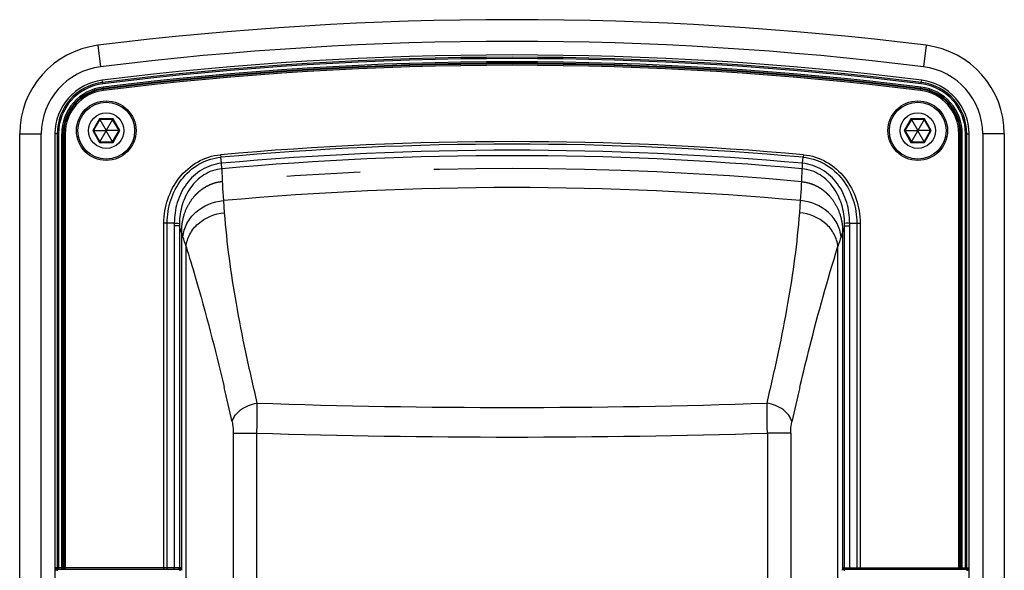
# Paper-space layout '13000543_1' of a CAD drawing. Units: millimetres. Extents: x 0 to 297, y 0 to 210.
# Drawn here: x 171 to 188, y 109 to 118 of the extents above; entities that cross this region are included whole.
import ezdxf

# ---------------------------------------------------------------- set-up
doc = ezdxf.new("R2010")
doc.units = ezdxf.units.MM
doc.header["$LTSCALE"] = 16.335
doc.linetypes.add('CENTER', pattern=[0.6, 0.375, -0.075, 0.075, -0.075])
doc.layers.get('0').update_dxf_attribs({"linetype": 'CONTINUOUS'})

psp = doc.layouts.new('13000543_1')

# ---------------------------------------------------------------- linework, layer by layer
at = {"color": 9, "linetype": 'CONTINUOUS'}
for p, q in [((172.44471, 117.90609), (172.48904, 117.54883)), ((186.22044, 117.90609), (186.17611, 117.54883)), ((172.52439, 117.26538), (172.51702, 117.32492)), ((186.14076, 117.26538), (186.14813, 117.32492)), ((172.53807, 117.15485), (172.53107, 117.2114)), ((186.12708, 117.15485), (186.13408, 117.2114)), ((172.47026, 116.68133), (172.35795, 116.48679)), ((172.69489, 116.68133), (172.47026, 116.68133)), ((172.80721, 116.48679), (172.69489, 116.68133)), ((185.97026, 116.68133), (185.85795, 116.48679)), ((186.19489, 116.68133), (185.97026, 116.68133)), ((186.30721, 116.48679), (186.19489, 116.68133)), ((172.35795, 116.48679), (172.47026, 116.29226)), ((172.69489, 116.29226), (172.80721, 116.48679)), ((185.85795, 116.48679), (185.97026, 116.29226)), ((186.19489, 116.29226), (186.30721, 116.48679)), ((171.14258, 100.16835), (171.14258, 116.43239)), ((171.14258, 116.43239), (171.50258, 116.43239)), ((171.78756, 116.43173), (171.72758, 116.43173)), ((171.76515, 116.43173), (171.76515, 109.2176)), ((171.78756, 116.43173), (171.78756, 109.1951)), ((171.84196, 109.1951), (171.84196, 116.43173)), ((171.89894, 116.43173), (171.84196, 116.43173)), ((171.86437, 109.2176), (171.86437, 116.43173)), ((171.87653, 116.43173), (171.87653, 109.2176)), ((171.89894, 116.43173), (171.89894, 109.1951)), ((186.76621, 109.1951), (186.76621, 116.43173)), ((186.76621, 116.43173), (186.82319, 116.43173)), ((186.78862, 109.2176), (186.78862, 116.43173)), ((186.80078, 116.43173), (186.80078, 109.2176)), ((186.82319, 109.1951), (186.82319, 116.43173)), ((186.87759, 109.1951), (186.87759, 116.43173)), ((186.87759, 116.43173), (186.93758, 116.43173)), ((186.9, 109.2176), (186.9, 116.43173)), ((187.52258, 116.43239), (187.16258, 116.43239)), ((187.52258, 116.43239), (187.52258, 100.16835)), ((172.47026, 116.29226), (172.69489, 116.29226)), ((185.97026, 116.29226), (186.19489, 116.29226)), ((174.48489, 116.08594), (174.48857, 116.04455)), ((174.49762, 115.94347), (174.48852, 116.04454)), ((184.16753, 115.94347), (184.17663, 116.04454)), ((184.18029, 116.08594), (184.17667, 116.04454)), ((174.50369, 115.85358), (174.49734, 115.94344)), ((174.53138, 115.32316), (174.54596, 115.12074)), ((184.1192, 115.12074), (184.13377, 115.32316)), ((173.53982, 109.1951), (173.53982, 114.95038)), ((173.59767, 109.2176), (173.59767, 114.95018)), ((173.71357, 114.90229), (173.71357, 109.2176)), ((173.79976, 114.90229), (173.71357, 114.90229)), ((173.79976, 114.90229), (173.79976, 109.2176)), ((184.86539, 109.2176), (184.86539, 114.90229)), ((184.86539, 114.90229), (184.95158, 114.90229)), ((184.95158, 109.2176), (184.95158, 114.90229)), ((185.06749, 114.95018), (185.06748, 109.2176)), ((185.06749, 114.95028), (185.12533, 114.95039)), ((185.12533, 114.95039), (185.12533, 109.1951)), ((173.91127, 107.72233), (173.91127, 114.55796)), ((184.75388, 107.72294), (184.75388, 114.55797)), ((174.53708, 112.24961), (174.54446, 112.21834)), ((184.12073, 112.21853), (184.12807, 112.24961)), ((174.69507, 111.45756), (174.69507, 107.52115)), ((174.69507, 111.45756), (175.08394, 111.45756)), ((175.08394, 111.45756), (175.08394, 107.52115)), ((183.58122, 111.45756), (183.58122, 107.52115)), ((183.97009, 111.45756), (183.58122, 111.45756)), ((183.97009, 111.45756), (183.97009, 107.52115)), ((173.82799, 109.2176), (171.74548, 109.2176)), ((171.76827, 109.1951), (171.76827, 109.1681)), ((173.80432, 109.1951), (173.80432, 109.1681)), ((184.83716, 109.2176), (186.91967, 109.2176)), ((184.86084, 109.1951), (184.86084, 109.1681)), ((186.89688, 109.1951), (186.89688, 109.1681))]:
    psp.add_line(p, q, dxfattribs=at)
at = {"color": 7, "linetype": 'CONTINUOUS'}
for p, q in [((172.47618, 116.67107), (172.36979, 116.48679)), ((172.47026, 116.68133), (172.47618, 116.67107)), ((172.47618, 116.67107), (172.58128, 116.48904)), ((172.68897, 116.67107), (172.47618, 116.67107)), ((172.68897, 116.67107), (172.58388, 116.48904)), ((172.69489, 116.68133), (172.68897, 116.67107)), ((172.79536, 116.48679), (172.68897, 116.67107)), ((185.97618, 116.67107), (185.86979, 116.48679)), ((185.97026, 116.68133), (185.97618, 116.67107)), ((186.18897, 116.67107), (185.97618, 116.67107)), ((185.97618, 116.67107), (186.08128, 116.48904)), ((186.18897, 116.67107), (186.08388, 116.48904)), ((186.19489, 116.68133), (186.18897, 116.67107)), ((186.29536, 116.48679), (186.18897, 116.67107)), ((172.35795, 116.48679), (172.36979, 116.48679)), ((172.36979, 116.48679), (172.47618, 116.30252)), ((172.36979, 116.48679), (172.57998, 116.48679)), ((172.47618, 116.30252), (172.58128, 116.48454)), ((172.58128, 116.48904), (172.57998, 116.48679)), ((172.57998, 116.48679), (172.58128, 116.48454)), ((172.58388, 116.48904), (172.58128, 116.48904)), ((172.58128, 116.48454), (172.58388, 116.48454)), ((172.58517, 116.48679), (172.58388, 116.48904)), ((172.58388, 116.48454), (172.58517, 116.48679)), ((172.68897, 116.30252), (172.58388, 116.48454)), ((172.79536, 116.48679), (172.58517, 116.48679)), ((172.68897, 116.30252), (172.79536, 116.48679)), ((172.80721, 116.48679), (172.79536, 116.48679)), ((185.85795, 116.48679), (185.86979, 116.48679)), ((185.86979, 116.48679), (186.07998, 116.48679)), ((185.86979, 116.48679), (185.97618, 116.30252)), ((185.97618, 116.30252), (186.08128, 116.48454)), ((186.08128, 116.48904), (186.07998, 116.48679)), ((186.07998, 116.48679), (186.08128, 116.48454)), ((186.08388, 116.48904), (186.08128, 116.48904)), ((186.08128, 116.48454), (186.08388, 116.48454)), ((186.08517, 116.48679), (186.08388, 116.48904)), ((186.08388, 116.48454), (186.08517, 116.48679)), ((186.18897, 116.30252), (186.08388, 116.48454)), ((186.29536, 116.48679), (186.08517, 116.48679)), ((186.18897, 116.30252), (186.29536, 116.48679)), ((186.30721, 116.48679), (186.29536, 116.48679)), ((171.50258, 100.16835), (171.50258, 116.43239)), ((171.72758, 116.43173), (171.72758, 100.16186)), ((172.47026, 116.29226), (172.47618, 116.30252)), ((172.47618, 116.30252), (172.68897, 116.30252)), ((172.69489, 116.29226), (172.68897, 116.30252)), ((185.97026, 116.29226), (185.97618, 116.30252)), ((185.97618, 116.30252), (186.18897, 116.30252)), ((186.19489, 116.29226), (186.18897, 116.30252)), ((186.93758, 100.16186), (186.93758, 116.43173)), ((187.16258, 116.43239), (187.16258, 100.16835)), ((173.71462, 114.95018), (173.59767, 114.95018)), ((184.95053, 114.95018), (185.06749, 114.95018)), ((171.76827, 109.1951), (173.80432, 109.1951)), ((184.86084, 109.1951), (186.89688, 109.1951))]:
    psp.add_line(p, q, dxfattribs=at)
at = {"color": 7, "linetype": 'CENTER'}
for p, q in [((173.83192, 114.8048), (173.83192, 109.17624)), ((184.83323, 114.8048), (184.83323, 109.17624))]:
    psp.add_line(p, q, dxfattribs=at)
at = {"color": 9, "linetype": 'CONTINUOUS'}
for centre in [(172.58258, 116.48679), (186.08258, 116.48679)]:
    psp.add_circle(centre, 0.495, dxfattribs=at)
at = {"color": 7, "linetype": 'CONTINUOUS'}
for centre, radius in [((172.58258, 116.48679), 0.4725), ((186.08258, 116.48679), 0.4725), ((172.58258, 116.48679), 0.29484), ((186.08258, 116.48679), 0.29484)]:
    psp.add_circle(centre, radius, dxfattribs=at)
at = {"color": 9, "linetype": 'CONTINUOUS'}
for centre, radius, start, end in [((179.33258, 62.39679), 55.935, 82.926616, 97.073384), ((172.62758, 116.43239), 1.485, 97.073384, 180), ((186.03758, 116.43239), 1.485, 0, 82.926616), ((179.33258, 62.2601), 55.44743, 82.944199, 97.055801), ((179.33258, 62.2601), 55.42501, 82.944199, 97.055801), ((179.33258, 62.2601), 55.37062, 82.944199, 97.055801), ((179.33258, 62.2601), 55.3482, 82.944199, 97.055801), ((179.33258, 62.2601), 55.33605, 82.944199, 97.055801), ((179.33258, 62.2601), 55.31363, 82.944199, 97.055801), ((172.62758, 116.43173), 0.86243, 97.055801, 180), ((186.03758, 116.43173), 0.86243, 0, 82.944199), ((172.62758, 116.43173), 0.84001, 97.055801, 180), ((172.62758, 116.43173), 0.78562, 97.055801, 180), ((172.62758, 116.43173), 0.7632, 97.055801, 180), ((172.62758, 116.43173), 0.75105, 97.055801, 180), ((172.62758, 116.43173), 0.72863, 97.055801, 180), ((186.03758, 116.43173), 0.72863, 0, 82.944199), ((186.03758, 116.43173), 0.75105, 0, 82.944199), ((186.03758, 116.43173), 0.7632, 0, 82.944199), ((186.03758, 116.43173), 0.78562, 0, 82.944199), ((186.03758, 116.43173), 0.84001, 0, 82.944199), ((179.33258, 62.26011), 54.04369, 84.853652, 95.146312), ((179.33258, 62.26011), 54.00213, 84.853582, 95.146417), ((179.33258, 62.26011), 53.90064, 84.853582, 95.146417), ((179.33258, 62.2601), 53.81058, 84.851428, 95.148571), ((189.65283, 116.37856), 15.15824, 181.984761, 183.9925), ((169.01313, 116.37846), 15.15742, 356.007687, 358.015534), ((179.33258, 62.2601), 53.27981, 84.829899, 95.170098), ((174.79189, 114.90253), 1.07832, 177.467399, 180.012842), ((174.68717, 114.92153), 0.88762, 178.490071, 181.242538), ((140.96405, 104.01456), 34.59373, 18.028944, 18.344584), ((217.69928, 104.01511), 34.59184, 161.655321, 161.970978), ((183.97802, 114.92154), 0.88758, 358.757423, 1.511556), ((183.87327, 114.90253), 1.07831, 359.987153, 2.532607), ((161.72885, 110.76575), 12.759, 17.290638, 18.060143), ((196.93597, 110.76584), 12.75866, 161.939781, 162.709299), ((104.06612, 95.62674), 72.40496, 12.7813629, 13.2470385), ((270.50666, 91.95002), 88.73185, 166.795683, 167.1757935), ((179.33258, 238.2697), 126.38522, 268.0757572, 271.9242432), ((179.33258, 249.45999), 138.06782, 268.2366088, 271.7633911)]:
    psp.add_arc(centre, radius, start, end, dxfattribs=at)
at = {"color": 7, "linetype": 'CONTINUOUS'}
for centre, radius, start, end in [((179.33258, 62.39679), 55.575, 82.926616, 97.073384), ((179.33258, 62.2601), 55.485, 82.944199, 97.055801), ((172.62758, 116.43239), 1.125, 97.073384, 180), ((186.03758, 116.43239), 1.125, 0, 82.926616), ((172.62758, 116.43173), 0.9, 97.055801, 180), ((186.03758, 116.43173), 0.9, 0, 82.944199), ((172.1665, 109.1748), 0.42318, 174.786641, 179.999905), ((172.54083, 109.14135), 0.799, 174.52341, 174.837237), ((171.76836, 109.21853), 0.02342, 243.800064, 253.064975), ((173.61092, 109.17641), 0.22099, 1.212253, 6.17363), ((173.61107, 109.17621), 0.22086, 0.00847, 1.266502), ((185.10633, 109.16625), 0.27403, 169.19808, 170.087886), ((186.50274, 109.17476), 0.41909, 0.005213, 0.699637)]:
    psp.add_arc(centre, radius, start, end, dxfattribs=at)
at = {"color": 7, "linetype": 'CENTER'}
psp.add_arc((179.33258, 62.2601), 53.59491, 84.84029, 95.159708, dxfattribs=at)
at = {"color": 9, "linetype": 'CONTINUOUS'}
for points, knots in [([(173.53982, 114.95038), (173.54073, 115.08475), (173.58597, 115.35487), (173.77818, 115.71724), (174.08716, 115.98927), (174.35158, 116.07458), (174.48489, 116.08594)], [0, 0, 0, 0, 0.25047924, 0.50072929, 0.75058694, 1, 1, 1, 1]), ([(173.59767, 114.95018), (173.59672, 115.0787), (173.63644, 115.33767), (173.81561, 115.68677), (174.10829, 115.95039), (174.36103, 116.03357), (174.48852, 116.04454)], [0, 0, 0, 0, 0.25049596, 0.5007596, 0.7506167, 1, 1, 1, 1]), ([(184.17663, 116.04454), (184.3042, 116.03333), (184.5571, 115.95035), (184.84981, 115.68647), (185.02877, 115.3374), (185.06836, 115.0786), (185.06748, 114.95018)], [0, 0, 0, 0, 0.24957747, 0.49953665, 0.74971156, 1, 1, 1, 1]), ([(184.18029, 116.08594), (184.31369, 116.07436), (184.57826, 115.9892), (184.88724, 115.71692), (185.07927, 115.3546), (185.12435, 115.08464), (185.12533, 114.95039)], [0, 0, 0, 0, 0.24960438, 0.49956349, 0.7497253, 1, 1, 1, 1]), ([(174.49762, 115.94347), (174.38344, 115.93259), (174.15716, 115.85578), (173.90087, 115.61262), (173.74681, 115.29707), (173.71429, 115.06522), (173.71493, 114.95018)], [0, 0, 0, 0, 0.24953106, 0.499492, 0.74971675, 1, 1, 1, 1]), ([(174.50369, 115.85357), (174.39998, 115.84321), (174.19508, 115.77012), (173.96785, 115.54448), (173.83201, 115.25774), (173.80124, 115.04884), (173.79986, 114.94492)], [0, 0, 0, 0, 0.25027558, 0.50051948, 0.75044732, 1, 1, 1, 1]), ([(184.16146, 115.85358), (184.16183, 115.85983), (184.16365, 115.88981), (184.16568, 115.91978), (184.16732, 115.94349)], [0, 0, 0, 0, 0.20859428, 1, 1, 1, 1]), ([(184.86529, 114.94495), (184.86392, 115.04886), (184.83313, 115.25775), (184.69729, 115.54449), (184.47008, 115.77007), (184.26519, 115.84331), (184.16146, 115.85357)], [0, 0, 0, 0, 0.24954817, 0.49947953, 0.74970017, 1, 1, 1, 1]), ([(184.95022, 114.95018), (184.95087, 115.06522), (184.91834, 115.29707), (184.76428, 115.61262), (184.508, 115.85572), (184.28173, 115.93272), (184.16753, 115.94346)], [0, 0, 0, 0, 0.25027965, 0.50050874, 0.75044601, 1, 1, 1, 1]), ([(173.85924, 114.72123), (173.86631, 114.79759), (173.91322, 114.95177), (174.11681, 115.20883), (174.36585, 115.30933), (174.53138, 115.32315)], [0, 0, 0, 0, 0.23784175, 0.48481284, 1, 1, 1, 1]), ([(184.80591, 114.72123), (184.79884, 114.79759), (184.75193, 114.95177), (184.54834, 115.20883), (184.29931, 115.30933), (184.13377, 115.32315)], [0, 0, 0, 0, 0.23784217, 0.4848133, 1, 1, 1, 1]), ([(173.91127, 114.55796), (173.91818, 114.6293), (173.963, 114.77345), (174.15585, 115.01363), (174.39001, 115.10739), (174.54596, 115.12074)], [0, 0, 0, 0, 0.2366282, 0.48327371, 1, 1, 1, 1]), ([(174.54596, 115.12074), (174.58447, 114.61548), (174.69157, 113.8392), (174.89683, 112.78773), (175.02533, 112.23791), (175.08881, 111.95575)], [0, 0, 0, 0, 0.47301227, 0.73002514, 1, 1, 1, 1]), ([(183.57635, 111.95575), (183.63982, 112.23791), (183.76832, 112.78773), (183.97358, 113.8392), (184.08069, 114.61548), (184.1192, 115.12074)], [0, 0, 0, 0, 0.26997488, 0.52698778, 1, 1, 1, 1]), ([(184.75388, 114.55796), (184.74696, 114.62929), (184.70213, 114.77341), (184.50927, 115.01355), (184.27514, 115.10735), (184.1192, 115.12074)], [0, 0, 0, 0, 0.23659021, 0.48323249, 1, 1, 1, 1]), ([(173.59767, 114.95028), (173.59339, 114.95045), (173.5741, 114.95092), (173.55482, 114.95006), (173.53982, 114.95038)], [0, 0, 0, 0, 0.22214541, 1, 1, 1, 1]), ([(173.91127, 114.55796), (173.96391, 114.39042), (174.19424, 113.62705), (174.39398, 112.85462), (174.53708, 112.24961)], [0, 0, 0, 0, 0.22025992, 1, 1, 1, 1]), ([(184.12807, 112.24961), (184.17921, 112.46581), (184.36896, 113.2402), (184.58148, 114.00926), (184.75388, 114.55797)], [0, 0, 0, 0, 0.27863971, 1, 1, 1, 1]), ([(174.67698, 111.64498), (174.69485, 111.72423), (174.81921, 111.87576), (174.99227, 111.94047), (175.08881, 111.95575)], [0, 0, 0, 0, 0.45389538, 1, 1, 1, 1]), ([(175.08881, 111.95575), (175.08887, 111.91983), (175.08853, 111.75376), (175.08637, 111.58769), (175.08394, 111.45756)], [0, 0, 0, 0, 0.21628367, 1, 1, 1, 1]), ([(183.58122, 111.45756), (183.58036, 111.50313), (183.57765, 111.66918), (183.57613, 111.83526), (183.57635, 111.95575)], [0, 0, 0, 0, 0.27447978, 1, 1, 1, 1]), ([(183.98817, 111.64498), (183.97029, 111.72422), (183.84591, 111.8757), (183.67287, 111.94044), (183.57635, 111.95575)], [0, 0, 0, 0, 0.45387391, 1, 1, 1, 1]), ([(174.67698, 111.64498), (174.68001, 111.63174), (174.69136, 111.56989), (174.69507, 111.5068), (174.69507, 111.45756)], [0, 0, 0, 0, 0.21623896, 1, 1, 1, 1]), ([(183.97009, 111.45756), (183.97009, 111.47487), (183.97162, 111.53764), (183.97805, 111.6006), (183.98817, 111.64498)], [0, 0, 0, 0, 0.27550563, 1, 1, 1, 1]), ([(171.76515, 109.2176), (171.76515, 109.21187), (171.76991, 109.19992), (171.78184, 109.1951), (171.78756, 109.1951)], [0, 0, 0, 0, 0.50067419, 1, 1, 1, 1]), ([(171.87653, 109.2176), (171.87653, 109.21187), (171.88128, 109.19992), (171.89322, 109.1951), (171.89894, 109.1951)], [0, 0, 0, 0, 0.50067419, 1, 1, 1, 1]), ([(173.59767, 109.2176), (173.59767, 109.21471), (173.5969, 109.20578), (173.58963, 109.1951), (173.58321, 109.1951)], [0, 0, 0, 0, 0.31019308, 1, 1, 1, 1]), ([(173.71357, 109.2176), (173.71357, 109.21471), (173.7128, 109.20578), (173.70553, 109.1951), (173.69911, 109.1951)], [0, 0, 0, 0, 0.31019307, 1, 1, 1, 1]), ([(173.79976, 109.2176), (173.79976, 109.21188), (173.79512, 109.19999), (173.78327, 109.1951), (173.7776, 109.1951)], [0, 0, 0, 0, 0.50270695, 1, 1, 1, 1]), ([(184.86539, 109.2176), (184.86539, 109.21188), (184.87003, 109.19999), (184.88188, 109.1951), (184.88755, 109.1951)], [0, 0, 0, 0, 0.50270695, 1, 1, 1, 1]), ([(184.95158, 109.2176), (184.95158, 109.21471), (184.95235, 109.20578), (184.95962, 109.1951), (184.96604, 109.1951)], [0, 0, 0, 0, 0.31019308, 1, 1, 1, 1]), ([(185.06748, 109.2176), (185.06748, 109.21471), (185.06825, 109.20578), (185.07552, 109.1951), (185.08195, 109.1951)], [0, 0, 0, 0, 0.31019308, 1, 1, 1, 1]), ([(186.76621, 109.1951), (186.77193, 109.1951), (186.78387, 109.19992), (186.78862, 109.21187), (186.78862, 109.2176)], [0, 0, 0, 0, 0.49932584, 1, 1, 1, 1]), ([(186.87759, 109.1951), (186.88331, 109.1951), (186.89525, 109.19992), (186.9, 109.21187), (186.9, 109.2176)], [0, 0, 0, 0, 0.49932584, 1, 1, 1, 1])]:
    psp.add_open_spline(points, degree=3, knots=knots, dxfattribs=at)
at = {"color": 7, "linetype": 'CENTER'}
for points in [[(174.51267, 115.63784), (174.48394, 115.63525), (174.42765, 115.62645), (174.34373, 115.60211), (174.26065, 115.56575), (174.18135, 115.51783), (174.10778, 115.45939), (174.0179, 115.36767), (173.92335, 115.22723), (173.85014, 115.02851), (173.83192, 114.88205), (173.83192, 114.8048)], [(184.15249, 115.63784), (184.18121, 115.63525), (184.2375, 115.62645), (184.32143, 115.60211), (184.4045, 115.56575), (184.4838, 115.51783), (184.55737, 115.45939), (184.64725, 115.36767), (184.7418, 115.22723), (184.81501, 115.02851), (184.83323, 114.88205), (184.83323, 114.8048)]]:
    psp.add_open_spline(points, degree=3, knots=[0, 0, 0, 0, 0.08333333, 0.16666667, 0.25, 0.33333333, 0.41666667, 0.5, 0.66666667, 0.83333333, 1, 1, 1, 1], dxfattribs=at)
at = {"color": 7, "linetype": 'CONTINUOUS'}
for points, knots in [([(173.71493, 114.95018), (173.72496, 114.94965), (173.75328, 114.94804), (173.78165, 114.94691), (173.79986, 114.94492)], [0, 0, 0, 0, 0.35432377, 1, 1, 1, 1]), ([(184.95053, 114.95018), (184.94045, 114.94967), (184.91204, 114.94809), (184.88358, 114.94681), (184.86529, 114.94495)], [0, 0, 0, 0, 0.35436777, 1, 1, 1, 1]), ([(171.76827, 109.1951), (171.76714, 109.1951), (171.76486, 109.19528), (171.76263, 109.19579), (171.76153, 109.19612)], [0, 0, 0, 0, 0.49841524, 1, 1, 1, 1]), ([(184.83323, 109.17624), (184.83323, 109.17975), (184.83352, 109.19219), (184.83486, 109.20461), (184.8364, 109.21342)], [0, 0, 0, 0, 0.28174078, 1, 1, 1, 1]), ([(186.91967, 109.2176), (186.91992, 109.21496), (186.92108, 109.20241), (186.92168, 109.18981), (186.9218, 109.17988)], [0, 0, 0, 0, 0.21118878, 1, 1, 1, 1])]:
    psp.add_open_spline(points, degree=3, knots=knots, dxfattribs=at)
at = {"color": 9, "linetype": 'CONTINUOUS'}
for points in [[(171.75801, 109.19751), (171.75093, 109.201), (171.74548, 109.20971), (171.74548, 109.2176)], [(171.86437, 109.2176), (171.86437, 109.21372), (171.86545, 109.20972), (171.86738, 109.20635)], [(171.86738, 109.20635), (171.87109, 109.19986), (171.87931, 109.1951), (171.88679, 109.1951)], [(173.82799, 109.2176), (173.82799, 109.20956), (173.82205, 109.2008), (173.81475, 109.19742)], [(184.85039, 109.19741), (184.84309, 109.20079), (184.83716, 109.20956), (184.83716, 109.2176)], [(186.79778, 109.20635), (186.79406, 109.19986), (186.78584, 109.1951), (186.77836, 109.1951)], [(186.80078, 109.2176), (186.80078, 109.21372), (186.7997, 109.20972), (186.79778, 109.20635)], [(186.91967, 109.2176), (186.91967, 109.20971), (186.91421, 109.20101), (186.90713, 109.19752)]]:
    psp.add_open_spline(points, degree=3, dxfattribs=at)
at = {"color": 7, "linetype": 'CONTINUOUS'}
for points in [[(173.81475, 109.19742), (173.81152, 109.19592), (173.80788, 109.19511), (173.80432, 109.1951)], [(173.82799, 109.2176), (173.82909, 109.21183), (173.83, 109.20602), (173.83064, 109.20018)], [(184.86084, 109.1951), (184.85727, 109.1951), (184.85363, 109.19592), (184.85039, 109.19741)], [(186.90713, 109.19752), (186.90398, 109.19597), (186.90039, 109.19511), (186.89688, 109.1951)]]:
    psp.add_open_spline(points, degree=3, dxfattribs=at)

doc.saveas('drawing.dxf')
